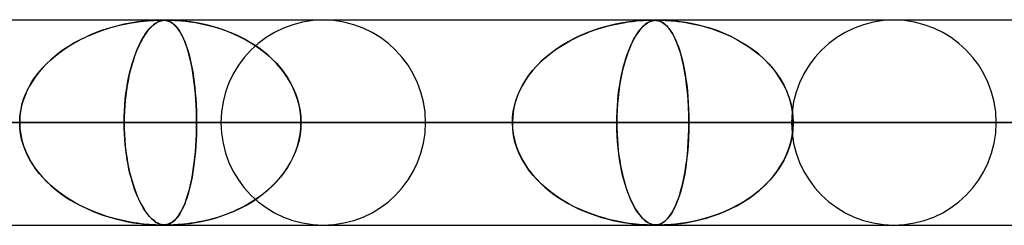
# Model space of a CAD drawing. Units: millimetres. Extents: x -635 to 635, y -772 to 772.
# Drawn here: x 41 to 89, y 761 to 772 of the extents above; entities that cross this region are included whole.
import ezdxf

# ---------------------------------------------------------------- set-up
doc = ezdxf.new("R2010")
doc.units = ezdxf.units.MM
doc.layers.add('MAIN-1', color=7, linetype='Continuous')
doc.layers.add('MAIN-2', color=7, linetype='Continuous')

msp = doc.modelspace()

# ---------------------------------------------------------------- linework, layer by layer
at = {"layer": 'MAIN-1'}
for p, q in [((-606.5, 771.5), (606.5, 771.5)), ((47.765, 771.48), (47.766, 771.48)), ((47.766, 771.48), (47.767, 771.48)), ((47.767, 771.48), (47.768, 771.48)), ((47.768, 771.48), (47.769, 771.48)), ((47.769, 771.48), (47.77, 771.48)), ((47.77, 771.48), (47.771, 771.48)), ((71.999, 771.48), (72.001, 771.48)), ((72.001, 771.48), (72.003, 771.48)), ((72.003, 771.48), (72.005, 771.48)), ((72.005, 771.48), (72.007, 771.48)), ((72.007, 771.48), (72.009, 771.48)), ((72.009, 771.48), (72.011, 771.48)), ((606.5, 766.5), (-606.5, 766.5)), ((48.018, 761.5), (48.014, 761.5)), ((48.022, 761.5), (48.018, 761.5)), ((48.026, 761.5), (48.022, 761.5)), ((48.031, 761.5), (48.026, 761.5)), ((48.035, 761.5), (48.031, 761.5)), ((48.039, 761.5), (48.035, 761.5)), ((71.69, 761.5), (71.689, 761.5)), ((71.689, 761.5), (71.689, 761.5)), ((71.691, 761.5), (71.69, 761.5)), ((71.692, 761.5), (71.691, 761.5)), ((71.693, 761.5), (71.692, 761.5)), ((71.692, 761.5), (71.692, 761.5)), ((71.96, 761.5), (71.953, 761.5)), ((71.968, 761.5), (71.96, 761.5)), ((71.977, 761.5), (71.968, 761.5)), ((71.985, 761.5), (71.977, 761.5)), ((71.993, 761.5), (71.985, 761.5)), ((72.002, 761.5), (71.993, 761.5))]:
    msp.add_line(p, q, dxfattribs=at)
at = {"layer": 'MAIN-2'}
for p, q in [((0, 771.49), (474.699, 771.49)), ((454.892, 771.48), (0.316, 771.48)), ((44.953, 771.009), (45.24, 771.1)), ((45.341, 771.129), (45.093, 771.055)), ((45.24, 771.1), (45.525, 771.179)), ((45.581, 771.194), (45.341, 771.129)), ((45.525, 771.179), (45.799, 771.247)), ((45.81, 771.249), (45.581, 771.194)), ((45.799, 771.247), (46.059, 771.302)), ((46.027, 771.296), (45.81, 771.249)), ((46.232, 771.335), (46.027, 771.296)), ((46.059, 771.302), (46.303, 771.347)), ((46.423, 771.367), (46.232, 771.335)), ((46.303, 771.347), (46.528, 771.383)), ((46.598, 771.393), (46.423, 771.367)), ((46.528, 771.383), (46.734, 771.411)), ((46.757, 771.414), (46.598, 771.393)), ((46.734, 771.411), (46.919, 771.432)), ((46.899, 771.43), (46.757, 771.414)), ((47.032, 771.443), (46.899, 771.43)), ((46.919, 771.432), (47.081, 771.448)), ((47.157, 771.454), (47.032, 771.443)), ((47.081, 771.448), (47.236, 771.46)), ((47.131, 771.009), (47.212, 771.1)), ((47.276, 771.463), (47.157, 771.454)), ((47.24, 771.129), (47.17, 771.055)), ((47.212, 771.1), (47.291, 771.179)), ((47.236, 771.46), (47.39, 771.469)), ((47.307, 771.194), (47.24, 771.129)), ((47.384, 771.469), (47.276, 771.463)), ((47.291, 771.179), (47.368, 771.247)), ((47.371, 771.249), (47.307, 771.194)), ((47.368, 771.247), (47.441, 771.302)), ((47.432, 771.296), (47.371, 771.249)), ((47.479, 771.474), (47.384, 771.469)), ((47.39, 771.469), (47.531, 771.476)), ((47.489, 771.335), (47.432, 771.296)), ((47.441, 771.302), (47.509, 771.347)), ((47.56, 771.477), (47.479, 771.474)), ((47.543, 771.367), (47.489, 771.335)), ((47.509, 771.347), (47.574, 771.383)), ((47.531, 771.476), (47.647, 771.479)), ((47.594, 771.393), (47.543, 771.367)), ((47.629, 771.479), (47.56, 771.477)), ((47.574, 771.383), (47.634, 771.411)), ((47.64, 771.414), (47.594, 771.393)), ((47.687, 771.48), (47.629, 771.479)), ((47.634, 771.411), (47.689, 771.432)), ((47.683, 771.43), (47.64, 771.414)), ((47.647, 771.479), (47.739, 771.48)), ((47.724, 771.443), (47.683, 771.43)), ((47.739, 771.48), (47.687, 771.48)), ((47.689, 771.432), (47.74, 771.448)), ((47.765, 771.454), (47.724, 771.443)), ((47.787, 771.48), (47.739, 771.48)), ((47.739, 771.48), (47.744, 771.48)), ((47.74, 771.448), (47.792, 771.46)), ((47.744, 771.48), (47.748, 771.48)), ((47.748, 771.48), (47.752, 771.48)), ((47.752, 771.48), (47.757, 771.48)), ((47.757, 771.48), (47.761, 771.48)), ((47.761, 771.48), (47.765, 771.48)), ((47.807, 771.463), (47.765, 771.454)), ((47.771, 771.48), (47.844, 771.478)), ((47.83, 771.479), (47.787, 771.48)), ((47.792, 771.46), (47.851, 771.469)), ((47.848, 771.469), (47.807, 771.463)), ((47.872, 771.477), (47.83, 771.479)), ((47.844, 771.478), (47.911, 771.474)), ((47.889, 771.474), (47.848, 771.469)), ((47.851, 771.469), (47.914, 771.476)), ((47.913, 771.473), (47.872, 771.477)), ((47.93, 771.477), (47.889, 771.474)), ((47.911, 771.474), (47.974, 771.465)), ((47.956, 771.468), (47.913, 771.473)), ((47.914, 771.476), (47.984, 771.479)), ((47.971, 771.479), (47.93, 771.477)), ((48.001, 771.461), (47.956, 771.468)), ((48.014, 771.48), (47.971, 771.479)), ((47.974, 771.465), (48.032, 771.454)), ((47.984, 771.479), (48.061, 771.48)), ((48.047, 771.45), (48.001, 771.461)), ((48.061, 771.48), (48.014, 771.48)), ((48.032, 771.454), (48.091, 771.437)), ((48.094, 771.435), (48.047, 771.45)), ((48.061, 771.48), (48.151, 771.479)), ((48.114, 771.48), (48.061, 771.48)), ((48.091, 771.437), (48.154, 771.412)), ((48.143, 771.417), (48.094, 771.435)), ((48.174, 771.479), (48.114, 771.48)), ((48.192, 771.393), (48.143, 771.417)), ((48.151, 771.479), (48.264, 771.476)), ((48.154, 771.412), (48.223, 771.377)), ((48.244, 771.477), (48.174, 771.479)), ((48.243, 771.364), (48.192, 771.393)), ((48.223, 771.377), (48.296, 771.329)), ((48.297, 771.328), (48.243, 771.364)), ((48.329, 771.473), (48.244, 771.477)), ((48.264, 771.476), (48.405, 771.47)), ((48.296, 771.329), (48.373, 771.268)), ((48.353, 771.285), (48.297, 771.328)), ((48.432, 771.468), (48.329, 771.473)), ((48.41, 771.234), (48.353, 771.285)), ((48.373, 771.268), (48.453, 771.19)), ((48.405, 771.47), (48.565, 771.46)), ((48.468, 771.174), (48.41, 771.234)), ((48.554, 771.461), (48.432, 771.468)), ((48.453, 771.19), (48.536, 771.093)), ((48.528, 771.104), (48.468, 771.174)), ((48.588, 771.023), (48.528, 771.104)), ((48.536, 771.093), (48.617, 770.982)), ((48.692, 771.45), (48.554, 771.461)), ((48.565, 771.46), (48.737, 771.446)), ((48.846, 771.435), (48.692, 771.45)), ((48.737, 771.446), (48.937, 771.425)), ((49.011, 771.417), (48.846, 771.435)), ((48.937, 771.425), (49.166, 771.396)), ((49.188, 771.393), (49.011, 771.417)), ((49.166, 771.396), (49.422, 771.357)), ((49.378, 771.364), (49.188, 771.393)), ((49.581, 771.328), (49.378, 771.364)), ((49.422, 771.357), (49.703, 771.304)), ((49.794, 771.285), (49.581, 771.328)), ((49.703, 771.304), (50.004, 771.237)), ((50.018, 771.234), (49.794, 771.285)), ((50.004, 771.237), (50.323, 771.153)), ((50.25, 771.174), (50.018, 771.234)), ((50.49, 771.104), (50.25, 771.174)), ((50.323, 771.153), (50.649, 771.053)), ((50.736, 771.023), (50.49, 771.104)), ((68.941, 771.018), (69.217, 771.105)), ((69.377, 771.151), (69.095, 771.068)), ((69.217, 771.105), (69.496, 771.183)), ((69.647, 771.221), (69.377, 771.151)), ((69.496, 771.183), (69.772, 771.25)), ((69.903, 771.279), (69.647, 771.221)), ((69.772, 771.25), (70.037, 771.307)), ((70.143, 771.327), (69.903, 771.279)), ((70.037, 771.307), (70.287, 771.353)), ((70.365, 771.366), (70.143, 771.327)), ((70.287, 771.353), (70.52, 771.389)), ((70.568, 771.396), (70.365, 771.366)), ((70.52, 771.389), (70.734, 771.417)), ((70.749, 771.419), (70.568, 771.396)), ((70.734, 771.417), (70.929, 771.438)), ((70.908, 771.436), (70.749, 771.419)), ((71.057, 771.45), (70.908, 771.436)), ((70.929, 771.438), (71.101, 771.454)), ((71.199, 771.461), (71.057, 771.45)), ((71.091, 771.006), (71.167, 771.094)), ((71.101, 771.454), (71.249, 771.464)), ((71.22, 771.151), (71.143, 771.068)), ((71.167, 771.094), (71.243, 771.173)), ((71.331, 771.469), (71.199, 771.461)), ((71.294, 771.221), (71.22, 771.151)), ((71.243, 771.173), (71.318, 771.242)), ((71.249, 771.464), (71.372, 771.471)), ((71.365, 771.279), (71.294, 771.221)), ((71.318, 771.242), (71.392, 771.299)), ((71.446, 771.474), (71.331, 771.469)), ((71.431, 771.327), (71.365, 771.279)), ((71.372, 771.471), (71.474, 771.476)), ((71.392, 771.299), (71.461, 771.346)), ((71.494, 771.366), (71.431, 771.327)), ((71.541, 771.478), (71.446, 771.474)), ((71.461, 771.346), (71.527, 771.384)), ((71.474, 771.476), (71.558, 771.478)), ((71.551, 771.396), (71.494, 771.366)), ((71.527, 771.384), (71.59, 771.413)), ((71.62, 771.479), (71.541, 771.478)), ((71.604, 771.419), (71.551, 771.396)), ((71.558, 771.478), (71.628, 771.48)), ((71.59, 771.413), (71.649, 771.435)), ((71.652, 771.436), (71.604, 771.419)), ((71.689, 771.48), (71.62, 771.479)), ((71.628, 771.48), (71.689, 771.48)), ((71.649, 771.435), (71.705, 771.451)), ((71.699, 771.45), (71.652, 771.436)), ((71.753, 771.479), (71.689, 771.48)), ((71.689, 771.48), (71.744, 771.48)), ((71.748, 771.461), (71.699, 771.45)), ((71.705, 771.451), (71.757, 771.463)), ((71.744, 771.48), (71.794, 771.478)), ((71.797, 771.469), (71.748, 771.461)), ((71.81, 771.477), (71.753, 771.479)), ((71.757, 771.463), (71.805, 771.47)), ((71.794, 771.478), (71.842, 771.475)), ((71.847, 771.474), (71.797, 771.469)), ((71.805, 771.47), (71.852, 771.475)), ((71.866, 771.473), (71.81, 771.477)), ((71.842, 771.475), (71.89, 771.47)), ((71.898, 771.478), (71.847, 771.474)), ((71.852, 771.475), (71.898, 771.478)), ((71.926, 771.465), (71.866, 771.473)), ((71.89, 771.47), (71.94, 771.463)), ((71.898, 771.478), (71.947, 771.479)), ((71.95, 771.479), (71.898, 771.478)), ((71.988, 771.452), (71.926, 771.465)), ((71.94, 771.463), (71.989, 771.452)), ((71.947, 771.479), (71.999, 771.48)), ((72.01, 771.48), (71.95, 771.479)), ((72.053, 771.433), (71.988, 771.452)), ((71.989, 771.452), (72.038, 771.438)), ((72.084, 771.479), (72.01, 771.48)), ((72.011, 771.48), (72.072, 771.48)), ((72.038, 771.438), (72.087, 771.42)), ((72.12, 771.405), (72.053, 771.433)), ((72.072, 771.48), (72.144, 771.478)), ((72.173, 771.477), (72.084, 771.479)), ((72.087, 771.42), (72.14, 771.396)), ((72.191, 771.368), (72.12, 771.405)), ((72.14, 771.396), (72.196, 771.364)), ((72.144, 771.478), (72.233, 771.475)), ((72.285, 771.473), (72.173, 771.477)), ((72.265, 771.319), (72.191, 771.368)), ((72.196, 771.364), (72.257, 771.324)), ((72.233, 771.475), (72.341, 771.47)), ((72.257, 771.324), (72.321, 771.274)), ((72.342, 771.256), (72.265, 771.319)), ((72.431, 771.465), (72.285, 771.473)), ((72.321, 771.274), (72.388, 771.213)), ((72.341, 771.47), (72.469, 771.463)), ((72.422, 771.177), (72.342, 771.256)), ((72.388, 771.213), (72.457, 771.139)), ((72.505, 771.082), (72.422, 771.177)), ((72.612, 771.452), (72.431, 771.465)), ((72.457, 771.139), (72.529, 771.051)), ((72.469, 771.463), (72.614, 771.452)), ((72.589, 770.968), (72.505, 771.082)), ((72.821, 771.433), (72.612, 771.452)), ((72.614, 771.452), (72.771, 771.438)), ((72.771, 771.438), (72.939, 771.42)), ((73.054, 771.405), (72.821, 771.433)), ((72.939, 771.42), (73.124, 771.396)), ((73.309, 771.368), (73.054, 771.405)), ((73.124, 771.396), (73.33, 771.364)), ((73.585, 771.319), (73.309, 771.368)), ((73.33, 771.364), (73.556, 771.324)), ((73.556, 771.324), (73.8, 771.274)), ((73.881, 771.256), (73.585, 771.319)), ((73.8, 771.274), (74.058, 771.213)), ((74.193, 771.177), (73.881, 771.256)), ((74.058, 771.213), (74.33, 771.139)), ((74.518, 771.082), (74.193, 771.177)), ((74.33, 771.139), (74.614, 771.051)), ((74.853, 770.968), (74.518, 771.082)), ((44.033, 770.64), (43.766, 770.508)), ((43.846, 770.549), (44.116, 770.679)), ((44.304, 770.762), (44.033, 770.64)), ((44.116, 770.679), (44.39, 770.799)), ((44.573, 770.872), (44.304, 770.762)), ((44.39, 770.799), (44.67, 770.909)), ((44.836, 770.969), (44.573, 770.872)), ((44.67, 770.909), (44.953, 771.009)), ((45.093, 771.055), (44.836, 770.969)), ((46.872, 770.64), (46.796, 770.508)), ((46.819, 770.549), (46.895, 770.679)), ((46.949, 770.762), (46.872, 770.64)), ((46.895, 770.679), (46.973, 770.799)), ((47.024, 770.872), (46.949, 770.762)), ((46.973, 770.799), (47.052, 770.909)), ((47.098, 770.969), (47.024, 770.872)), ((47.052, 770.909), (47.131, 771.009)), ((47.17, 771.055), (47.098, 770.969)), ((48.65, 770.932), (48.588, 771.023)), ((48.617, 770.982), (48.694, 770.858)), ((48.711, 770.829), (48.65, 770.932)), ((48.694, 770.858), (48.769, 770.721)), ((48.773, 770.713), (48.711, 770.829)), ((48.769, 770.721), (48.84, 770.572)), ((48.834, 770.585), (48.773, 770.713)), ((50.649, 771.053), (50.968, 770.939)), ((50.986, 770.932), (50.736, 771.023)), ((50.968, 770.939), (51.279, 770.813)), ((51.241, 770.829), (50.986, 770.932)), ((51.497, 770.713), (51.241, 770.829)), ((51.279, 770.813), (51.579, 770.674)), ((51.755, 770.585), (51.497, 770.713)), ((51.579, 770.674), (51.87, 770.523)), ((67.875, 770.577), (68.134, 770.701)), ((68.195, 770.728), (67.889, 770.584)), ((68.134, 770.701), (68.399, 770.816)), ((68.502, 770.857), (68.195, 770.728)), ((68.399, 770.816), (68.668, 770.921)), ((68.803, 770.97), (68.502, 770.857)), ((68.668, 770.921), (68.941, 771.018)), ((69.095, 771.068), (68.803, 770.97)), ((70.801, 770.564), (70.872, 770.688)), ((70.896, 770.728), (70.812, 770.584)), ((70.872, 770.688), (70.944, 770.803)), ((70.981, 770.857), (70.896, 770.728)), ((70.944, 770.803), (71.017, 770.909)), ((71.063, 770.97), (70.981, 770.857)), ((71.017, 770.909), (71.091, 771.006)), ((71.143, 771.068), (71.063, 770.97)), ((72.529, 771.051), (72.602, 770.948)), ((72.674, 770.833), (72.589, 770.968)), ((72.602, 770.948), (72.676, 770.829)), ((72.759, 770.676), (72.674, 770.833)), ((72.676, 770.829), (72.751, 770.691)), ((72.751, 770.691), (72.826, 770.536)), ((72.844, 770.496), (72.759, 770.676)), ((74.614, 771.051), (74.906, 770.948)), ((75.195, 770.833), (74.853, 770.968)), ((74.906, 770.948), (75.206, 770.829)), ((75.542, 770.676), (75.195, 770.833)), ((75.206, 770.829), (75.512, 770.691)), ((75.512, 770.691), (75.817, 770.536)), ((75.889, 770.496), (75.542, 770.676)), ((43.258, 770.218), (43.018, 770.062)), ((43.072, 770.098), (43.324, 770.259)), ((43.508, 770.367), (43.258, 770.218)), ((43.324, 770.259), (43.582, 770.409)), ((43.766, 770.508), (43.508, 770.367)), ((43.582, 770.409), (43.846, 770.549)), ((46.65, 770.218), (46.581, 770.062)), ((46.596, 770.098), (46.669, 770.259)), ((46.722, 770.367), (46.65, 770.218)), ((46.669, 770.259), (46.743, 770.409)), ((46.796, 770.508), (46.722, 770.367)), ((46.743, 770.409), (46.819, 770.549)), ((48.894, 770.444), (48.834, 770.585)), ((48.84, 770.572), (48.908, 770.409)), ((48.952, 770.291), (48.894, 770.444)), ((48.908, 770.409), (48.972, 770.235)), ((49.009, 770.127), (48.952, 770.291)), ((48.972, 770.235), (49.034, 770.048)), ((49.062, 769.952), (49.009, 770.127)), ((52.01, 770.444), (51.755, 770.585)), ((51.87, 770.523), (52.15, 770.36)), ((52.26, 770.291), (52.01, 770.444)), ((52.15, 770.36), (52.419, 770.185)), ((52.501, 770.127), (52.26, 770.291)), ((52.419, 770.185), (52.675, 769.999)), ((52.735, 769.952), (52.501, 770.127)), ((66.896, 769.985), (67.131, 770.148)), ((67.308, 770.261), (67.035, 770.083)), ((67.131, 770.148), (67.373, 770.301)), ((67.592, 770.427), (67.308, 770.261)), ((67.373, 770.301), (67.621, 770.444)), ((67.889, 770.584), (67.592, 770.427)), ((67.621, 770.444), (67.875, 770.577)), ((70.531, 769.972), (70.596, 770.134)), ((70.651, 770.261), (70.575, 770.083)), ((70.596, 770.134), (70.663, 770.287)), ((70.73, 770.427), (70.651, 770.261)), ((70.663, 770.287), (70.731, 770.43)), ((70.812, 770.584), (70.73, 770.427)), ((70.731, 770.43), (70.801, 770.564)), ((72.826, 770.536), (72.898, 770.366)), ((72.926, 770.294), (72.844, 770.496)), ((72.898, 770.366), (72.966, 770.185)), ((73.005, 770.073), (72.926, 770.294)), ((72.966, 770.185), (73.03, 769.992)), ((75.817, 770.536), (76.114, 770.366)), ((76.229, 770.294), (75.889, 770.496)), ((76.114, 770.366), (76.396, 770.185)), ((76.556, 770.073), (76.229, 770.294)), ((76.396, 770.185), (76.664, 769.992)), ((42.569, 769.725), (42.36, 769.546)), ((42.364, 769.549), (42.591, 769.743)), ((42.788, 769.897), (42.569, 769.725)), ((42.591, 769.743), (42.827, 769.926)), ((43.018, 770.062), (42.788, 769.897)), ((42.827, 769.926), (43.072, 770.098)), ((46.45, 769.725), (46.389, 769.546)), ((46.39, 769.549), (46.456, 769.743)), ((46.514, 769.897), (46.45, 769.725)), ((46.456, 769.743), (46.525, 769.926)), ((46.581, 770.062), (46.514, 769.897)), ((46.525, 769.926), (46.596, 770.098)), ((49.034, 770.048), (49.092, 769.849)), ((49.114, 769.766), (49.062, 769.952)), ((49.092, 769.849), (49.146, 769.64)), ((49.163, 769.568), (49.114, 769.766)), ((49.146, 769.64), (49.196, 769.421)), ((52.675, 769.999), (52.919, 769.801)), ((52.96, 769.766), (52.735, 769.952)), ((52.919, 769.801), (53.148, 769.593)), ((53.174, 769.568), (52.96, 769.766)), ((66.528, 769.697), (66.295, 769.49)), ((66.45, 769.63), (66.669, 769.813)), ((66.775, 769.895), (66.528, 769.697)), ((66.669, 769.813), (66.896, 769.985)), ((67.035, 770.083), (66.775, 769.895)), ((70.433, 769.697), (70.368, 769.49)), ((70.407, 769.617), (70.468, 769.799)), ((70.502, 769.895), (70.433, 769.697)), ((70.468, 769.799), (70.531, 769.972)), ((70.575, 770.083), (70.502, 769.895)), ((73.079, 769.831), (73.005, 770.073)), ((73.03, 769.992), (73.091, 769.788)), ((73.149, 769.569), (73.079, 769.831)), ((73.091, 769.788), (73.147, 769.573)), ((76.866, 769.831), (76.556, 770.073)), ((76.664, 769.992), (76.917, 769.788)), ((77.159, 769.569), (76.866, 769.831)), ((76.917, 769.788), (77.155, 769.573)), ((41.975, 769.166), (41.799, 768.964)), ((41.943, 769.131), (42.147, 769.345)), ((42.162, 769.359), (41.975, 769.166)), ((42.147, 769.345), (42.364, 769.549)), ((42.36, 769.546), (42.162, 769.359)), ((46.275, 769.166), (46.223, 768.964)), ((46.266, 769.131), (46.326, 769.345)), ((46.331, 769.359), (46.275, 769.166)), ((46.326, 769.345), (46.39, 769.549)), ((46.389, 769.546), (46.331, 769.359)), ((49.209, 769.36), (49.163, 769.568)), ((49.196, 769.421), (49.242, 769.194)), ((49.252, 769.141), (49.209, 769.36)), ((49.242, 769.194), (49.284, 768.958)), ((53.148, 769.593), (53.362, 769.377)), ((53.377, 769.36), (53.174, 769.568)), ((53.362, 769.377), (53.559, 769.152)), ((53.568, 769.141), (53.377, 769.36)), ((53.559, 769.152), (53.74, 768.919)), ((65.856, 769.024), (66.042, 769.236)), ((66.077, 769.273), (65.872, 769.045)), ((66.042, 769.236), (66.241, 769.438)), ((66.295, 769.49), (66.077, 769.273)), ((66.241, 769.438), (66.45, 769.63)), ((70.241, 769.013), (70.293, 769.224)), ((70.306, 769.273), (70.248, 769.045)), ((70.293, 769.224), (70.349, 769.425)), ((70.368, 769.49), (70.306, 769.273)), ((70.349, 769.425), (70.407, 769.617)), ((73.147, 769.573), (73.2, 769.348)), ((73.213, 769.288), (73.149, 769.569)), ((73.2, 769.348), (73.249, 769.112)), ((73.272, 768.988), (73.213, 769.288)), ((77.155, 769.573), (77.377, 769.348)), ((77.432, 769.288), (77.159, 769.569)), ((77.377, 769.348), (77.583, 769.112)), ((77.681, 768.988), (77.432, 769.288)), ((41.635, 768.752), (41.482, 768.532)), ((41.575, 768.67), (41.752, 768.905)), ((41.799, 768.964), (41.635, 768.752)), ((41.752, 768.905), (41.943, 769.131)), ((46.174, 768.752), (46.129, 768.532)), ((46.157, 768.67), (46.209, 768.905)), ((46.223, 768.964), (46.174, 768.752)), ((46.209, 768.905), (46.266, 769.131)), ((49.292, 768.911), (49.252, 769.141)), ((49.284, 768.958), (49.322, 768.715)), ((49.328, 768.672), (49.292, 768.911)), ((49.322, 768.715), (49.356, 768.463)), ((49.361, 768.422), (49.328, 768.672)), ((53.745, 768.911), (53.568, 769.141)), ((53.74, 768.919), (53.904, 768.679)), ((53.908, 768.672), (53.745, 768.911)), ((53.904, 768.679), (54.051, 768.431)), ((54.056, 768.422), (53.908, 768.672)), ((65.682, 768.804), (65.507, 768.551)), ((65.521, 768.574), (65.682, 768.804)), ((65.872, 769.045), (65.682, 768.804)), ((65.682, 768.804), (65.856, 769.024)), ((70.194, 768.804), (70.145, 768.551)), ((70.147, 768.564), (70.192, 768.793)), ((70.192, 768.793), (70.241, 769.013)), ((70.248, 769.045), (70.194, 768.804)), ((73.249, 769.112), (73.293, 768.864)), ((73.324, 768.67), (73.272, 768.988)), ((73.293, 768.864), (73.334, 768.603)), ((77.583, 769.112), (77.773, 768.864)), ((77.905, 768.67), (77.681, 768.988)), ((77.773, 768.864), (77.948, 768.603)), ((41.342, 768.301), (41.217, 768.062)), ((41.27, 768.167), (41.414, 768.424)), ((41.482, 768.532), (41.342, 768.301)), ((41.414, 768.424), (41.575, 768.67)), ((46.087, 768.301), (46.049, 768.062)), ((46.065, 768.167), (46.108, 768.424)), ((46.129, 768.532), (46.087, 768.301)), ((46.108, 768.424), (46.157, 768.67)), ((49.356, 768.463), (49.386, 768.204)), ((49.39, 768.164), (49.361, 768.422)), ((49.386, 768.204), (49.411, 767.935)), ((54.051, 768.431), (54.181, 768.175)), ((54.186, 768.164), (54.056, 768.422)), ((65.349, 768.285), (65.21, 768.008)), ((65.247, 768.087), (65.376, 768.335)), ((65.507, 768.551), (65.349, 768.285)), ((65.376, 768.335), (65.521, 768.574)), ((70.099, 768.285), (70.06, 768.008)), ((70.069, 768.079), (70.106, 768.326)), ((70.145, 768.551), (70.099, 768.285)), ((70.106, 768.326), (70.147, 768.564)), ((73.37, 768.335), (73.324, 768.67)), ((73.334, 768.603), (73.371, 768.329)), ((73.408, 767.985), (73.37, 768.335)), ((73.371, 768.329), (73.403, 768.042)), ((78.101, 768.335), (77.905, 768.67)), ((77.948, 768.603), (78.104, 768.329)), ((78.266, 767.985), (78.101, 768.335)), ((78.104, 768.329), (78.242, 768.042)), ((41.108, 767.814), (41.016, 767.559)), ((41.039, 767.629), (41.144, 767.902)), ((41.217, 768.062), (41.108, 767.814)), ((41.144, 767.902), (41.27, 768.167)), ((46.016, 767.814), (45.989, 767.559)), ((45.996, 767.629), (46.027, 767.902)), ((46.049, 768.062), (46.016, 767.814)), ((46.027, 767.902), (46.065, 768.167)), ((49.415, 767.897), (49.39, 768.164)), ((49.411, 767.935), (49.433, 767.657)), ((49.435, 767.623), (49.415, 767.897)), ((54.181, 768.175), (54.294, 767.91)), ((54.299, 767.897), (54.186, 768.164)), ((54.294, 767.91), (54.389, 767.637)), ((54.393, 767.623), (54.299, 767.897)), ((65.092, 767.719), (64.998, 767.422)), ((65.042, 767.571), (65.135, 767.832)), ((65.21, 768.008), (65.092, 767.719)), ((65.135, 767.832), (65.247, 768.087)), ((70.026, 767.719), (69.999, 767.422)), ((70.011, 767.565), (70.038, 767.825)), ((70.06, 768.008), (70.026, 767.719)), ((70.038, 767.825), (70.069, 768.079)), ((73.403, 768.042), (73.43, 767.744)), ((73.439, 767.621), (73.408, 767.985)), ((73.43, 767.744), (73.451, 767.439)), ((78.242, 768.042), (78.357, 767.744)), ((78.397, 767.621), (78.266, 767.985)), ((78.357, 767.744), (78.449, 767.439)), ((40.943, 767.299), (40.89, 767.033)), ((40.896, 767.067), (40.956, 767.35)), ((41.016, 767.559), (40.943, 767.299)), ((40.956, 767.35), (41.039, 767.629)), ((45.967, 767.299), (45.951, 767.033)), ((45.952, 767.067), (45.97, 767.35)), ((45.989, 767.559), (45.967, 767.299)), ((45.97, 767.35), (45.996, 767.629)), ((49.433, 767.657), (49.45, 767.372)), ((49.451, 767.345), (49.435, 767.623)), ((49.45, 767.372), (49.462, 767.081)), ((49.463, 767.063), (49.451, 767.345)), ((54.389, 767.637), (54.464, 767.356)), ((54.467, 767.345), (54.393, 767.623)), ((54.464, 767.356), (54.518, 767.071)), ((54.52, 767.063), (54.467, 767.345)), ((64.916, 767.036), (64.968, 767.305)), ((64.998, 767.422), (64.929, 767.117)), ((64.968, 767.305), (65.042, 767.571)), ((69.975, 767.033), (69.99, 767.301)), ((69.999, 767.422), (69.979, 767.117)), ((69.99, 767.301), (70.011, 767.565)), ((73.461, 767.249), (73.439, 767.621)), ((73.451, 767.439), (73.466, 767.127)), ((73.474, 766.872), (73.461, 767.249)), ((78.492, 767.249), (78.397, 767.621)), ((78.449, 767.439), (78.515, 767.127)), ((78.55, 766.872), (78.492, 767.249)), ((40.847, 766.49), (40.859, 766.78)), ((40.858, 766.763), (40.847, 766.49)), ((40.89, 767.033), (40.858, 766.763)), ((40.859, 766.78), (40.896, 767.067)), ((45.937, 766.49), (45.941, 766.78)), ((45.941, 766.763), (45.937, 766.49)), ((45.941, 766.78), (45.952, 767.067)), ((45.951, 767.033), (45.941, 766.763)), ((49.462, 767.081), (49.47, 766.787)), ((49.47, 766.778), (49.463, 767.063)), ((49.47, 766.787), (49.472, 766.49)), ((49.472, 766.49), (49.47, 766.778)), ((54.518, 767.071), (54.552, 766.781)), ((54.552, 766.778), (54.52, 767.063)), ((54.552, 766.781), (54.563, 766.49)), ((54.563, 766.49), (54.552, 766.778)), ((64.887, 766.806), (64.873, 766.49)), ((64.873, 766.49), (64.884, 766.764)), ((64.884, 766.764), (64.916, 767.036)), ((64.929, 767.117), (64.887, 766.806)), ((69.967, 766.806), (69.963, 766.49)), ((69.963, 766.49), (69.966, 766.762)), ((69.966, 766.762), (69.975, 767.033)), ((69.979, 767.117), (69.967, 766.806)), ((73.466, 767.127), (73.475, 766.811)), ((73.479, 766.49), (73.474, 766.872)), ((73.475, 766.811), (73.479, 766.49)), ((78.515, 767.127), (78.555, 766.811)), ((78.569, 766.49), (78.55, 766.872)), ((78.555, 766.811), (78.569, 766.49)), ((5, 766.49), (49.472, 766.49)), ((49.472, 766.49), (5, 766.49)), ((5, 766.49), (73.479, 766.49)), ((64.873, 766.49), (5, 766.49)), ((73.479, 766.49), (5, 766.49)), ((5, 766.49), (64.873, 766.49)), ((5, 766.49), (97.458, 766.49)), ((88.859, 766.49), (5, 766.49)), ((97.458, 766.49), (5, 766.49)), ((5, 766.49), (88.859, 766.49)), ((5, 766.49), (121.426, 766.49)), ((112.83, 766.49), (5, 766.49)), ((121.426, 766.49), (5, 766.49)), ((5, 766.49), (112.83, 766.49)), ((5, 766.49), (145.388, 766.49)), ((136.794, 766.49), (5, 766.49)), ((145.388, 766.49), (5, 766.49)), ((5, 766.49), (136.794, 766.49)), ((5, 766.49), (169.347, 766.49)), ((160.754, 766.49), (5, 766.49)), ((169.347, 766.49), (5, 766.49)), ((5, 766.49), (160.754, 766.49)), ((5, 766.49), (193.304, 766.49)), ((184.711, 766.49), (5, 766.49)), ((193.304, 766.49), (5, 766.49)), ((5, 766.49), (184.711, 766.49)), ((5, 766.49), (217.259, 766.49)), ((208.667, 766.49), (5, 766.49)), ((217.259, 766.49), (5, 766.49)), ((5, 766.49), (208.667, 766.49)), ((5, 766.49), (241.213, 766.49)), ((232.622, 766.49), (5, 766.49)), ((241.213, 766.49), (5, 766.49)), ((5, 766.49), (232.622, 766.49)), ((5, 766.49), (265.167, 766.49)), ((256.576, 766.49), (5, 766.49)), ((265.167, 766.49), (5, 766.49)), ((5, 766.49), (256.576, 766.49)), ((5, 766.49), (289.12, 766.49)), ((280.529, 766.49), (5, 766.49)), ((289.12, 766.49), (5, 766.49)), ((5, 766.49), (280.529, 766.49)), ((5, 766.49), (313.072, 766.49)), ((304.481, 766.49), (5, 766.49)), ((313.072, 766.49), (5, 766.49)), ((5, 766.49), (304.481, 766.49)), ((5, 766.49), (337.025, 766.49)), ((328.434, 766.49), (5, 766.49)), ((337.025, 766.49), (5, 766.49)), ((5, 766.49), (328.434, 766.49)), ((5, 766.49), (360.977, 766.49)), ((352.386, 766.49), (5, 766.49)), ((360.977, 766.49), (5, 766.49)), ((5, 766.49), (352.386, 766.49)), ((5, 766.49), (384.928, 766.49)), ((376.338, 766.49), (5, 766.49)), ((384.928, 766.49), (5, 766.49)), ((5, 766.49), (376.338, 766.49)), ((5, 766.49), (408.88, 766.49)), ((400.289, 766.49), (5, 766.49)), ((408.88, 766.49), (5, 766.49)), ((5, 766.49), (400.289, 766.49)), ((5, 766.49), (432.831, 766.49)), ((424.241, 766.49), (5, 766.49)), ((432.831, 766.49), (5, 766.49)), ((5, 766.49), (424.241, 766.49)), ((5, 766.49), (456.783, 766.49)), ((448.192, 766.49), (5, 766.49)), ((456.783, 766.49), (5, 766.49)), ((5, 766.49), (448.192, 766.49)), ((45.937, 766.49), (30.461, 766.49)), ((30.461, 766.49), (45.937, 766.49)), ((40.858, 766.216), (40.847, 766.49)), ((40.847, 766.49), (40.859, 766.2)), ((45.937, 766.49), (45.941, 766.2)), ((50.66, 766.49), (45.937, 766.49)), ((45.941, 766.216), (45.937, 766.49)), ((45.937, 766.49), (50.66, 766.49)), ((49.472, 766.49), (49.47, 766.202)), ((49.47, 766.198), (49.472, 766.49)), ((49.472, 766.49), (64.873, 766.49)), ((64.873, 766.49), (49.472, 766.49)), ((54.552, 766.198), (54.563, 766.49)), ((54.563, 766.49), (54.552, 766.202)), ((60.64, 766.49), (54.563, 766.49)), ((60.64, 766.49), (54.563, 766.49)), ((69.963, 766.49), (54.563, 766.49)), ((54.563, 766.49), (69.963, 766.49)), ((64.887, 766.174), (64.873, 766.49)), ((64.873, 766.49), (64.884, 766.216)), ((69.963, 766.49), (69.966, 766.216)), ((78.485, 766.49), (69.963, 766.49)), ((69.967, 766.173), (69.963, 766.49)), ((69.963, 766.49), (78.485, 766.49)), ((73.479, 766.49), (73.474, 766.109)), ((73.475, 766.169), (73.479, 766.49)), ((73.479, 766.49), (88.859, 766.49)), ((88.859, 766.49), (73.479, 766.49)), ((78.569, 766.49), (78.55, 766.108)), ((78.555, 766.169), (78.569, 766.49)), ((88.465, 766.49), (78.569, 766.49)), ((88.465, 766.49), (78.569, 766.49)), ((93.949, 766.49), (78.569, 766.49)), ((78.569, 766.49), (93.949, 766.49)), ((40.89, 765.947), (40.858, 766.216)), ((40.859, 766.2), (40.896, 765.913)), ((40.943, 765.681), (40.89, 765.947)), ((40.896, 765.913), (40.956, 765.63)), ((45.951, 765.947), (45.941, 766.216)), ((45.941, 766.2), (45.952, 765.913)), ((45.967, 765.681), (45.951, 765.947)), ((45.952, 765.913), (45.97, 765.63)), ((49.463, 765.917), (49.451, 765.635)), ((49.451, 765.624), (49.463, 765.909)), ((49.47, 766.202), (49.463, 765.917)), ((49.463, 765.909), (49.47, 766.198)), ((54.464, 765.624), (54.518, 765.909)), ((54.52, 765.917), (54.467, 765.635)), ((54.518, 765.909), (54.552, 766.198)), ((54.552, 766.202), (54.52, 765.917)), ((64.884, 766.216), (64.916, 765.944)), ((64.929, 765.863), (64.887, 766.174)), ((64.916, 765.944), (64.968, 765.675)), ((64.998, 765.558), (64.929, 765.863)), ((69.966, 766.216), (69.976, 765.944)), ((69.98, 765.862), (69.967, 766.173)), ((69.976, 765.944), (69.991, 765.675)), ((69.999, 765.557), (69.98, 765.862)), ((73.451, 765.541), (73.466, 765.853)), ((73.474, 766.109), (73.461, 765.732)), ((73.466, 765.853), (73.475, 766.169)), ((78.449, 765.541), (78.515, 765.853)), ((78.55, 766.108), (78.492, 765.731)), ((78.515, 765.853), (78.555, 766.169)), ((41.016, 765.421), (40.943, 765.681)), ((40.956, 765.63), (41.039, 765.351)), ((41.108, 765.166), (41.016, 765.421)), ((41.039, 765.351), (41.144, 765.078)), ((45.989, 765.42), (45.967, 765.681)), ((45.97, 765.63), (45.996, 765.351)), ((46.016, 765.165), (45.989, 765.42)), ((45.996, 765.351), (46.027, 765.078)), ((49.413, 765.07), (49.434, 765.343)), ((49.435, 765.357), (49.415, 765.083)), ((49.434, 765.343), (49.451, 765.624)), ((49.451, 765.635), (49.435, 765.357)), ((54.294, 765.07), (54.389, 765.343)), ((54.393, 765.357), (54.299, 765.083)), ((54.389, 765.343), (54.464, 765.624)), ((54.467, 765.635), (54.393, 765.357)), ((64.968, 765.675), (65.042, 765.409)), ((65.092, 765.261), (64.998, 765.558)), ((65.042, 765.409), (65.135, 765.148)), ((69.991, 765.675), (70.012, 765.409)), ((70.026, 765.259), (69.999, 765.557)), ((70.012, 765.409), (70.038, 765.148)), ((73.439, 765.361), (73.409, 764.999)), ((73.43, 765.236), (73.451, 765.541)), ((73.461, 765.732), (73.439, 765.361)), ((78.397, 765.359), (78.266, 764.995)), ((78.357, 765.236), (78.449, 765.541)), ((78.492, 765.731), (78.397, 765.359)), ((41.217, 764.918), (41.108, 765.166)), ((41.144, 765.078), (41.27, 764.812)), ((41.342, 764.679), (41.217, 764.918)), ((46.049, 764.918), (46.016, 765.165)), ((46.027, 765.078), (46.065, 764.812)), ((46.087, 764.678), (46.049, 764.918)), ((49.389, 764.805), (49.413, 765.07)), ((49.415, 765.083), (49.39, 764.816)), ((54.181, 764.805), (54.294, 765.07)), ((54.299, 765.083), (54.186, 764.816)), ((65.21, 764.972), (65.092, 765.261)), ((65.135, 765.148), (65.247, 764.893)), ((65.349, 764.695), (65.21, 764.972)), ((65.247, 764.893), (65.376, 764.645)), ((70.06, 764.971), (70.026, 765.259)), ((70.038, 765.148), (70.07, 764.893)), ((70.1, 764.693), (70.06, 764.971)), ((70.07, 764.893), (70.107, 764.645)), ((73.409, 764.999), (73.37, 764.649)), ((73.371, 764.651), (73.403, 764.938)), ((73.403, 764.938), (73.43, 765.236)), ((78.266, 764.995), (78.101, 764.645)), ((78.104, 764.651), (78.242, 764.938)), ((78.242, 764.938), (78.357, 765.236)), ((41.27, 764.812), (41.414, 764.556)), ((41.482, 764.448), (41.342, 764.679)), ((41.414, 764.556), (41.575, 764.31)), ((41.635, 764.228), (41.482, 764.448)), ((46.065, 764.812), (46.108, 764.556)), ((46.129, 764.448), (46.087, 764.678)), ((46.108, 764.556), (46.157, 764.31)), ((46.174, 764.227), (46.129, 764.448)), ((49.327, 764.301), (49.36, 764.549)), ((49.361, 764.558), (49.328, 764.308)), ((49.36, 764.549), (49.389, 764.805)), ((49.39, 764.816), (49.361, 764.558)), ((53.904, 764.301), (54.051, 764.549)), ((54.056, 764.558), (53.908, 764.308)), ((54.051, 764.549), (54.181, 764.805)), ((54.186, 764.816), (54.056, 764.558)), ((65.507, 764.429), (65.349, 764.695)), ((65.376, 764.645), (65.521, 764.406)), ((65.682, 764.176), (65.507, 764.429)), ((65.521, 764.406), (65.682, 764.176)), ((70.145, 764.427), (70.1, 764.693)), ((70.107, 764.645), (70.149, 764.406)), ((70.195, 764.174), (70.145, 764.427)), ((70.149, 764.406), (70.194, 764.176)), ((73.293, 764.116), (73.334, 764.377)), ((73.37, 764.649), (73.325, 764.314)), ((73.334, 764.377), (73.371, 764.651)), ((77.773, 764.116), (77.948, 764.377)), ((78.101, 764.645), (77.905, 764.31)), ((77.948, 764.377), (78.104, 764.651)), ((41.575, 764.31), (41.752, 764.075)), ((41.799, 764.016), (41.635, 764.228)), ((41.752, 764.075), (41.943, 763.849)), ((41.975, 763.814), (41.799, 764.016)), ((46.157, 764.31), (46.209, 764.075)), ((46.223, 764.016), (46.174, 764.227)), ((46.209, 764.075), (46.266, 763.849)), ((46.276, 763.814), (46.223, 764.016)), ((49.25, 763.828), (49.29, 764.061)), ((49.292, 764.069), (49.252, 763.839)), ((49.29, 764.061), (49.327, 764.301)), ((49.328, 764.308), (49.292, 764.069)), ((53.559, 763.828), (53.74, 764.061)), ((53.745, 764.069), (53.568, 763.839)), ((53.74, 764.061), (53.904, 764.301)), ((53.908, 764.308), (53.745, 764.069)), ((65.872, 763.935), (65.682, 764.176)), ((65.682, 764.176), (65.856, 763.956)), ((65.856, 763.956), (66.042, 763.744)), ((66.077, 763.707), (65.872, 763.935)), ((70.194, 764.176), (70.244, 763.956)), ((70.249, 763.933), (70.195, 764.174)), ((70.244, 763.956), (70.296, 763.744)), ((70.307, 763.705), (70.249, 763.933)), ((73.273, 763.997), (73.214, 763.697)), ((73.249, 763.868), (73.293, 764.116)), ((73.325, 764.314), (73.273, 763.997)), ((77.681, 763.992), (77.432, 763.692)), ((77.583, 763.868), (77.773, 764.116)), ((77.905, 764.31), (77.681, 763.992)), ((41.943, 763.849), (42.147, 763.635)), ((42.162, 763.621), (41.975, 763.814)), ((42.147, 763.635), (42.364, 763.431)), ((42.36, 763.434), (42.162, 763.621)), ((42.569, 763.255), (42.36, 763.434)), ((42.364, 763.431), (42.591, 763.237)), ((46.266, 763.849), (46.326, 763.635)), ((46.331, 763.62), (46.276, 763.814)), ((46.326, 763.635), (46.39, 763.431)), ((46.389, 763.434), (46.331, 763.62)), ((46.45, 763.254), (46.389, 763.434)), ((46.39, 763.431), (46.456, 763.237)), ((49.163, 763.412), (49.114, 763.214)), ((49.157, 763.387), (49.205, 763.603)), ((49.209, 763.62), (49.163, 763.412)), ((49.205, 763.603), (49.25, 763.828)), ((49.252, 763.839), (49.209, 763.62)), ((53.174, 763.412), (52.96, 763.214)), ((53.148, 763.387), (53.362, 763.603)), ((53.377, 763.62), (53.174, 763.412)), ((53.362, 763.603), (53.559, 763.828)), ((53.568, 763.839), (53.377, 763.62)), ((66.042, 763.744), (66.241, 763.542)), ((66.295, 763.49), (66.077, 763.707)), ((66.241, 763.542), (66.45, 763.35)), ((66.528, 763.283), (66.295, 763.49)), ((70.296, 763.744), (70.352, 763.542)), ((70.368, 763.487), (70.307, 763.705)), ((70.352, 763.542), (70.411, 763.35)), ((70.434, 763.28), (70.368, 763.487)), ((73.15, 763.417), (73.081, 763.155)), ((73.091, 763.192), (73.147, 763.406)), ((73.147, 763.406), (73.2, 763.632)), ((73.214, 763.697), (73.15, 763.417)), ((73.2, 763.632), (73.249, 763.868)), ((77.159, 763.411), (76.866, 763.149)), ((76.917, 763.192), (77.155, 763.406)), ((77.155, 763.406), (77.377, 763.632)), ((77.432, 763.692), (77.159, 763.411)), ((77.377, 763.632), (77.583, 763.868)), ((42.788, 763.083), (42.569, 763.255)), ((42.591, 763.237), (42.827, 763.054)), ((43.018, 762.918), (42.788, 763.083)), ((42.827, 763.054), (43.072, 762.882)), ((43.258, 762.762), (43.018, 762.918)), ((46.514, 763.082), (46.45, 763.254)), ((46.456, 763.237), (46.525, 763.054)), ((46.581, 762.918), (46.514, 763.082)), ((46.525, 763.054), (46.596, 762.882)), ((46.65, 762.761), (46.581, 762.918)), ((48.989, 762.795), (49.049, 762.981)), ((49.062, 763.028), (49.009, 762.853)), ((49.049, 762.981), (49.105, 763.179)), ((49.114, 763.214), (49.062, 763.028)), ((49.105, 763.179), (49.157, 763.387)), ((52.419, 762.795), (52.675, 762.981)), ((52.735, 763.028), (52.501, 762.853)), ((52.675, 762.981), (52.919, 763.179)), ((52.96, 763.214), (52.735, 763.028)), ((52.919, 763.179), (53.148, 763.387)), ((66.45, 763.35), (66.669, 763.167)), ((66.775, 763.085), (66.528, 763.283)), ((66.669, 763.167), (66.896, 762.995)), ((67.035, 762.897), (66.775, 763.085)), ((66.896, 762.995), (67.131, 762.832)), ((70.411, 763.35), (70.473, 763.167)), ((70.503, 763.082), (70.434, 763.28)), ((70.473, 763.167), (70.536, 762.995)), ((70.576, 762.894), (70.503, 763.082)), ((70.536, 762.995), (70.602, 762.832)), ((73.006, 762.913), (72.928, 762.691)), ((72.966, 762.795), (73.03, 762.988)), ((73.081, 763.155), (73.006, 762.913)), ((73.03, 762.988), (73.091, 763.192)), ((76.396, 762.795), (76.664, 762.988)), ((76.866, 763.149), (76.556, 762.907)), ((76.664, 762.988), (76.917, 763.192)), ((43.072, 762.882), (43.324, 762.721)), ((43.508, 762.613), (43.258, 762.762)), ((43.324, 762.721), (43.582, 762.571)), ((43.766, 762.472), (43.508, 762.613)), ((43.582, 762.571), (43.846, 762.431)), ((44.033, 762.34), (43.766, 762.472)), ((43.846, 762.431), (44.116, 762.301)), ((46.596, 762.882), (46.669, 762.721)), ((46.722, 762.612), (46.65, 762.761)), ((46.669, 762.721), (46.743, 762.571)), ((46.796, 762.472), (46.722, 762.612)), ((46.743, 762.571), (46.819, 762.431)), ((46.872, 762.339), (46.796, 762.472)), ((46.819, 762.431), (46.895, 762.301)), ((48.792, 762.306), (48.861, 762.457)), ((48.894, 762.536), (48.834, 762.395)), ((48.861, 762.457), (48.927, 762.62)), ((48.952, 762.689), (48.894, 762.536)), ((48.927, 762.62), (48.989, 762.795)), ((49.009, 762.853), (48.952, 762.689)), ((51.579, 762.306), (51.87, 762.457)), ((52.01, 762.536), (51.755, 762.395)), ((51.87, 762.457), (52.15, 762.62)), ((52.26, 762.689), (52.01, 762.536)), ((52.15, 762.62), (52.419, 762.795)), ((52.501, 762.853), (52.26, 762.689)), ((67.308, 762.719), (67.035, 762.897)), ((67.131, 762.832), (67.373, 762.679)), ((67.592, 762.552), (67.308, 762.719)), ((67.373, 762.679), (67.621, 762.536)), ((67.889, 762.396), (67.592, 762.552)), ((67.621, 762.536), (67.875, 762.403)), ((70.652, 762.717), (70.576, 762.894)), ((70.602, 762.832), (70.669, 762.679)), ((70.731, 762.55), (70.652, 762.717)), ((70.669, 762.679), (70.738, 762.536)), ((70.813, 762.394), (70.731, 762.55)), ((70.738, 762.536), (70.808, 762.403)), ((72.751, 762.289), (72.826, 762.444)), ((72.846, 762.489), (72.762, 762.309)), ((72.826, 762.444), (72.898, 762.614)), ((72.928, 762.691), (72.846, 762.489)), ((72.898, 762.614), (72.966, 762.795)), ((75.512, 762.289), (75.817, 762.444)), ((75.889, 762.484), (75.542, 762.304)), ((75.817, 762.444), (76.114, 762.614)), ((76.229, 762.686), (75.889, 762.484)), ((76.114, 762.614), (76.396, 762.795)), ((76.556, 762.907), (76.229, 762.686)), ((44.304, 762.218), (44.033, 762.34)), ((44.116, 762.301), (44.39, 762.181)), ((44.573, 762.108), (44.304, 762.218)), ((44.39, 762.181), (44.67, 762.071)), ((44.836, 762.011), (44.573, 762.108)), ((44.67, 762.071), (44.953, 761.971)), ((45.093, 761.925), (44.836, 762.011)), ((44.953, 761.971), (45.24, 761.88)), ((46.949, 762.217), (46.872, 762.339)), ((46.895, 762.301), (46.973, 762.181)), ((47.025, 762.108), (46.949, 762.217)), ((46.973, 762.181), (47.052, 762.071)), ((47.099, 762.01), (47.025, 762.108)), ((47.052, 762.071), (47.131, 761.971)), ((47.171, 761.925), (47.099, 762.01)), ((47.131, 761.971), (47.212, 761.88)), ((48.588, 761.957), (48.528, 761.876)), ((48.567, 761.927), (48.645, 762.041)), ((48.65, 762.048), (48.588, 761.957)), ((48.645, 762.041), (48.72, 762.167)), ((48.711, 762.151), (48.65, 762.048)), ((48.773, 762.267), (48.711, 762.151)), ((48.72, 762.167), (48.792, 762.306)), ((48.834, 762.395), (48.773, 762.267)), ((50.736, 761.957), (50.49, 761.876)), ((50.649, 761.927), (50.968, 762.041)), ((50.986, 762.048), (50.736, 761.957)), ((50.968, 762.041), (51.279, 762.167)), ((51.241, 762.151), (50.986, 762.048)), ((51.497, 762.267), (51.241, 762.151)), ((51.279, 762.167), (51.579, 762.306)), ((51.755, 762.395), (51.497, 762.267)), ((67.875, 762.403), (68.134, 762.279)), ((68.195, 762.252), (67.889, 762.396)), ((68.134, 762.279), (68.399, 762.164)), ((68.502, 762.123), (68.195, 762.252)), ((68.399, 762.164), (68.668, 762.059)), ((68.803, 762.01), (68.502, 762.123)), ((68.668, 762.059), (68.941, 761.963)), ((69.095, 761.912), (68.803, 762.01)), ((68.941, 761.963), (69.217, 761.875)), ((70.808, 762.403), (70.879, 762.279)), ((70.898, 762.249), (70.813, 762.394)), ((70.879, 762.279), (70.952, 762.164)), ((70.982, 762.12), (70.898, 762.249)), ((70.952, 762.164), (71.026, 762.059)), ((71.065, 762.008), (70.982, 762.12)), ((71.026, 762.059), (71.101, 761.963)), ((71.145, 761.91), (71.065, 762.008)), ((71.101, 761.963), (71.177, 761.875)), ((72.592, 762.017), (72.508, 761.902)), ((72.529, 761.929), (72.602, 762.032)), ((72.677, 762.152), (72.592, 762.017)), ((72.602, 762.032), (72.676, 762.151)), ((72.676, 762.151), (72.751, 762.289)), ((72.762, 762.309), (72.677, 762.152)), ((74.853, 762.012), (74.518, 761.898)), ((74.614, 761.929), (74.906, 762.032)), ((75.195, 762.147), (74.853, 762.012)), ((74.906, 762.032), (75.206, 762.151)), ((75.542, 762.304), (75.195, 762.147)), ((75.206, 762.151), (75.512, 762.289)), ((0, 761.49), (474.699, 761.49)), ((0.316, 761.5), (47.739, 761.5)), ((0.316, 761.5), (71.689, 761.5)), ((0.316, 761.5), (95.639, 761.5)), ((0.316, 761.5), (119.59, 761.5)), ((0.316, 761.5), (143.54, 761.5)), ((0.316, 761.5), (167.49, 761.5)), ((0.316, 761.5), (191.44, 761.5)), ((0.316, 761.5), (215.39, 761.5)), ((0.316, 761.5), (239.34, 761.5)), ((0.316, 761.5), (263.291, 761.5)), ((0.316, 761.5), (287.241, 761.5)), ((0.316, 761.5), (311.191, 761.5)), ((0.316, 761.5), (335.141, 761.5)), ((0.316, 761.5), (359.091, 761.5)), ((0.316, 761.5), (383.041, 761.5)), ((0.316, 761.5), (406.991, 761.5)), ((0.316, 761.5), (430.942, 761.5)), ((0.316, 761.5), (454.892, 761.5)), ((0.329, 761.5), (454.892, 761.5)), ((45.341, 761.851), (45.093, 761.925)), ((45.24, 761.88), (45.525, 761.801)), ((45.581, 761.786), (45.341, 761.851)), ((45.525, 761.801), (45.799, 761.733)), ((45.81, 761.731), (45.581, 761.786)), ((45.799, 761.733), (46.059, 761.678)), ((46.027, 761.684), (45.81, 761.731)), ((46.232, 761.645), (46.027, 761.684)), ((46.059, 761.678), (46.303, 761.633)), ((46.423, 761.613), (46.232, 761.645)), ((46.303, 761.633), (46.528, 761.597)), ((46.598, 761.587), (46.423, 761.613)), ((46.528, 761.597), (46.734, 761.569)), ((46.757, 761.566), (46.598, 761.587)), ((46.734, 761.569), (46.919, 761.548)), ((46.899, 761.55), (46.757, 761.566)), ((47.032, 761.536), (46.899, 761.55)), ((46.919, 761.548), (47.081, 761.532)), ((47.157, 761.526), (47.032, 761.536)), ((47.081, 761.532), (47.236, 761.52)), ((47.276, 761.517), (47.157, 761.526)), ((47.24, 761.85), (47.171, 761.925)), ((47.212, 761.88), (47.291, 761.801)), ((47.236, 761.52), (47.39, 761.511)), ((47.307, 761.786), (47.24, 761.85)), ((47.384, 761.511), (47.276, 761.517)), ((47.291, 761.801), (47.368, 761.733)), ((47.371, 761.731), (47.307, 761.786)), ((47.368, 761.733), (47.441, 761.678)), ((47.432, 761.684), (47.371, 761.731)), ((47.479, 761.506), (47.384, 761.511)), ((47.39, 761.511), (47.531, 761.504)), ((47.49, 761.645), (47.432, 761.684)), ((47.441, 761.678), (47.509, 761.633)), ((47.56, 761.503), (47.479, 761.506)), ((47.544, 761.612), (47.49, 761.645)), ((47.509, 761.633), (47.574, 761.597)), ((47.531, 761.504), (47.647, 761.501)), ((47.594, 761.586), (47.544, 761.612)), ((47.629, 761.501), (47.56, 761.503)), ((47.574, 761.597), (47.634, 761.569)), ((47.641, 761.566), (47.594, 761.586)), ((47.687, 761.5), (47.629, 761.501)), ((47.634, 761.569), (47.689, 761.548)), ((47.683, 761.55), (47.641, 761.566)), ((47.647, 761.501), (47.739, 761.5)), ((47.725, 761.536), (47.683, 761.55)), ((47.739, 761.5), (47.687, 761.5)), ((47.689, 761.548), (47.74, 761.532)), ((47.766, 761.526), (47.725, 761.536)), ((47.739, 761.5), (47.814, 761.501)), ((47.787, 761.5), (47.739, 761.5)), ((47.74, 761.532), (47.792, 761.52)), ((47.807, 761.517), (47.766, 761.526)), ((47.83, 761.501), (47.787, 761.5)), ((47.792, 761.52), (47.851, 761.511)), ((47.848, 761.511), (47.807, 761.517)), ((47.814, 761.501), (47.882, 761.504)), ((47.872, 761.503), (47.83, 761.501)), ((47.889, 761.506), (47.848, 761.511)), ((47.851, 761.511), (47.914, 761.504)), ((47.913, 761.507), (47.872, 761.503)), ((47.882, 761.504), (47.946, 761.51)), ((47.93, 761.503), (47.889, 761.506)), ((47.956, 761.512), (47.913, 761.507)), ((47.914, 761.504), (47.984, 761.501)), ((47.971, 761.501), (47.93, 761.503)), ((47.946, 761.51), (48.005, 761.52)), ((48.001, 761.52), (47.956, 761.512)), ((48.014, 761.5), (47.971, 761.501)), ((47.984, 761.501), (48.061, 761.5)), ((48.047, 761.53), (48.001, 761.52)), ((48.005, 761.52), (48.061, 761.534)), ((48.043, 761.5), (48.039, 761.5)), ((48.046, 761.5), (48.043, 761.5)), ((48.05, 761.5), (48.046, 761.5)), ((48.094, 761.545), (48.047, 761.53)), ((48.053, 761.5), (48.05, 761.5)), ((48.057, 761.5), (48.053, 761.5)), ((48.061, 761.5), (48.057, 761.5)), ((48.061, 761.534), (48.121, 761.555)), ((48.061, 761.5), (48.151, 761.501)), ((48.114, 761.5), (48.061, 761.5)), ((48.143, 761.563), (48.094, 761.545)), ((48.174, 761.501), (48.114, 761.5)), ((48.121, 761.555), (48.186, 761.584)), ((48.192, 761.587), (48.143, 761.563)), ((48.151, 761.501), (48.264, 761.504)), ((48.244, 761.503), (48.174, 761.501)), ((48.186, 761.584), (48.255, 761.623)), ((48.243, 761.616), (48.192, 761.587)), ((48.297, 761.652), (48.243, 761.616)), ((48.329, 761.507), (48.244, 761.503)), ((48.255, 761.623), (48.329, 761.676)), ((48.264, 761.504), (48.405, 761.51)), ((48.353, 761.695), (48.297, 761.652)), ((48.329, 761.676), (48.406, 761.743)), ((48.432, 761.512), (48.329, 761.507)), ((48.41, 761.746), (48.353, 761.695)), ((48.405, 761.51), (48.565, 761.52)), ((48.406, 761.743), (48.486, 761.827)), ((48.468, 761.806), (48.41, 761.746)), ((48.554, 761.52), (48.432, 761.512)), ((48.528, 761.876), (48.468, 761.806)), ((48.486, 761.827), (48.567, 761.927)), ((48.692, 761.53), (48.554, 761.52)), ((48.565, 761.52), (48.737, 761.534)), ((48.846, 761.545), (48.692, 761.53)), ((48.737, 761.534), (48.937, 761.555)), ((49.011, 761.563), (48.846, 761.545)), ((48.937, 761.555), (49.166, 761.584)), ((49.188, 761.587), (49.011, 761.563)), ((49.166, 761.584), (49.422, 761.623)), ((49.378, 761.616), (49.188, 761.587)), ((49.581, 761.652), (49.378, 761.616)), ((49.422, 761.623), (49.703, 761.676)), ((49.794, 761.695), (49.581, 761.652)), ((49.703, 761.676), (50.004, 761.743)), ((50.018, 761.746), (49.794, 761.695)), ((50.004, 761.743), (50.323, 761.827)), ((50.25, 761.806), (50.018, 761.746)), ((50.49, 761.876), (50.25, 761.806)), ((50.323, 761.827), (50.649, 761.927)), ((69.377, 761.829), (69.095, 761.912)), ((69.217, 761.875), (69.496, 761.797)), ((69.647, 761.759), (69.377, 761.829)), ((69.496, 761.797), (69.772, 761.729)), ((69.903, 761.701), (69.647, 761.759)), ((69.772, 761.729), (70.037, 761.673)), ((70.143, 761.653), (69.903, 761.701)), ((70.037, 761.673), (70.287, 761.627)), ((70.365, 761.614), (70.143, 761.653)), ((70.287, 761.627), (70.52, 761.591)), ((70.568, 761.584), (70.365, 761.614)), ((70.52, 761.591), (70.734, 761.563)), ((70.749, 761.561), (70.568, 761.584)), ((70.734, 761.563), (70.929, 761.542)), ((70.908, 761.544), (70.749, 761.561)), ((71.057, 761.53), (70.908, 761.544)), ((70.929, 761.542), (71.101, 761.526)), ((71.199, 761.519), (71.057, 761.53)), ((71.101, 761.526), (71.249, 761.516)), ((71.222, 761.827), (71.145, 761.91)), ((71.177, 761.875), (71.253, 761.797)), ((71.331, 761.511), (71.199, 761.519)), ((71.296, 761.757), (71.222, 761.827)), ((71.249, 761.516), (71.372, 761.509)), ((71.253, 761.797), (71.329, 761.729)), ((71.367, 761.699), (71.296, 761.757)), ((71.329, 761.729), (71.402, 761.673)), ((71.446, 761.506), (71.331, 761.511)), ((71.433, 761.652), (71.367, 761.699)), ((71.372, 761.509), (71.474, 761.504)), ((71.402, 761.673), (71.472, 761.627)), ((71.495, 761.613), (71.433, 761.652)), ((71.541, 761.502), (71.446, 761.506)), ((71.472, 761.627), (71.537, 761.591)), ((71.474, 761.504), (71.558, 761.502)), ((71.553, 761.583), (71.495, 761.613)), ((71.537, 761.591), (71.6, 761.563)), ((71.62, 761.501), (71.541, 761.502)), ((71.606, 761.56), (71.553, 761.583)), ((71.558, 761.502), (71.628, 761.5)), ((71.6, 761.563), (71.659, 761.542)), ((71.654, 761.543), (71.606, 761.56)), ((71.689, 761.5), (71.62, 761.501)), ((71.628, 761.5), (71.689, 761.5)), ((71.701, 761.53), (71.654, 761.543)), ((71.659, 761.542), (71.714, 761.526)), ((71.689, 761.5), (71.744, 761.5)), ((71.756, 761.501), (71.693, 761.5)), ((71.749, 761.519), (71.701, 761.53)), ((71.714, 761.526), (71.766, 761.516)), ((71.744, 761.5), (71.794, 761.502)), ((71.799, 761.511), (71.749, 761.519)), ((71.814, 761.503), (71.756, 761.501)), ((71.766, 761.516), (71.814, 761.509)), ((71.794, 761.502), (71.842, 761.505)), ((71.849, 761.505), (71.799, 761.511)), ((71.814, 761.509), (71.86, 761.504)), ((71.87, 761.507), (71.814, 761.503)), ((71.842, 761.505), (71.89, 761.51)), ((71.9, 761.502), (71.849, 761.505)), ((71.86, 761.504), (71.907, 761.502)), ((71.929, 761.515), (71.87, 761.507)), ((71.89, 761.51), (71.94, 761.517)), ((71.953, 761.5), (71.9, 761.502)), ((71.907, 761.502), (71.957, 761.5)), ((71.992, 761.529), (71.929, 761.515)), ((71.94, 761.517), (71.989, 761.528)), ((71.957, 761.5), (72.011, 761.5)), ((71.989, 761.528), (72.038, 761.542)), ((72.057, 761.548), (71.992, 761.529)), ((72.004, 761.5), (72.002, 761.5)), ((72.005, 761.5), (72.004, 761.5)), ((72.006, 761.5), (72.005, 761.5)), ((72.008, 761.5), (72.006, 761.5)), ((72.009, 761.5), (72.008, 761.5)), ((72.01, 761.5), (72.009, 761.5)), ((72.084, 761.501), (72.01, 761.5)), ((72.011, 761.5), (72.072, 761.5)), ((72.038, 761.542), (72.087, 761.56)), ((72.124, 761.576), (72.057, 761.548)), ((72.072, 761.5), (72.144, 761.502)), ((72.173, 761.503), (72.084, 761.501)), ((72.087, 761.56), (72.14, 761.584)), ((72.194, 761.614), (72.124, 761.576)), ((72.14, 761.584), (72.196, 761.616)), ((72.144, 761.502), (72.233, 761.505)), ((72.285, 761.507), (72.173, 761.503)), ((72.268, 761.664), (72.194, 761.614)), ((72.196, 761.616), (72.257, 761.656)), ((72.233, 761.505), (72.341, 761.51)), ((72.257, 761.656), (72.321, 761.706)), ((72.345, 761.727), (72.268, 761.664)), ((72.431, 761.515), (72.285, 761.507)), ((72.321, 761.706), (72.388, 761.767)), ((72.341, 761.51), (72.469, 761.517)), ((72.426, 761.806), (72.345, 761.727)), ((72.388, 761.767), (72.457, 761.841)), ((72.508, 761.902), (72.426, 761.806)), ((72.612, 761.528), (72.431, 761.515)), ((72.457, 761.841), (72.529, 761.929)), ((72.469, 761.517), (72.614, 761.528)), ((72.821, 761.547), (72.612, 761.528)), ((72.614, 761.528), (72.771, 761.542)), ((72.771, 761.542), (72.939, 761.56)), ((73.054, 761.575), (72.821, 761.547)), ((72.939, 761.56), (73.124, 761.584)), ((73.309, 761.612), (73.054, 761.575)), ((73.124, 761.584), (73.33, 761.616)), ((73.585, 761.661), (73.309, 761.612)), ((73.33, 761.616), (73.556, 761.656)), ((73.556, 761.656), (73.8, 761.706)), ((73.881, 761.724), (73.585, 761.661)), ((73.8, 761.706), (74.058, 761.767)), ((74.193, 761.803), (73.881, 761.724)), ((74.058, 761.767), (74.33, 761.841)), ((74.518, 761.898), (74.193, 761.803)), ((74.33, 761.841), (74.614, 761.929))]:
    msp.add_line(p, q, dxfattribs=at)
for centre, start, end in [((55.65, 766.49), 0, 180), ((83.475, 766.49), 0, 180), ((55.65, 766.49), 180, 0), ((83.475, 766.49), 180, 0)]:
    msp.add_arc(centre, 4.99, start, end, dxfattribs=at)

doc.saveas('drawing.dxf')
